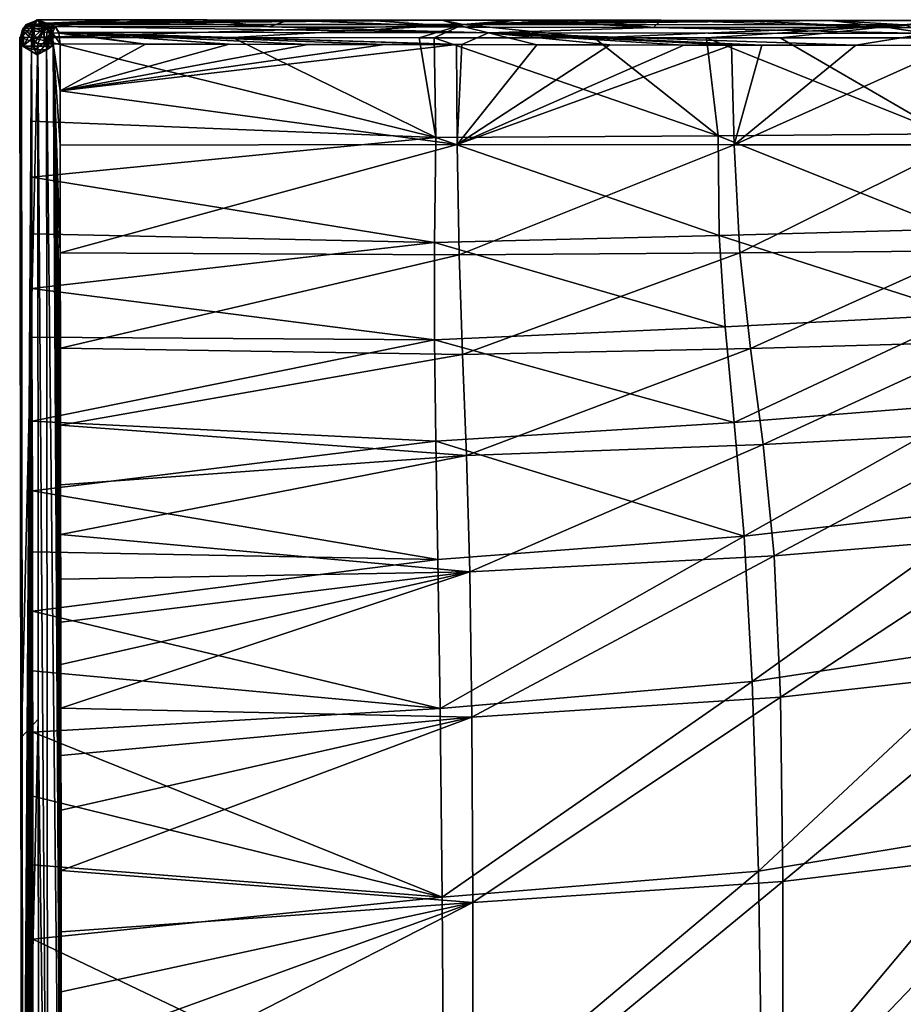
# Model space of a CAD drawing. Units: millimetres. Extents: x -941 to 859, y -365 to 434.
# Drawn here: x -941 to -690, y 155 to 434 of the extents above; entities that cross this region are included whole.
import ezdxf

# ---------------------------------------------------------------- set-up
doc = ezdxf.new("R2010")
doc.units = ezdxf.units.MM
doc.header["$LTSCALE"] = 6.999206
for name, color, linetype in [('1', 7, 'CONTINUOUS'), ('10', 7, 'CONTINUOUS'), ('12', 7, 'CONTINUOUS'), ('2', 7, 'CONTINUOUS'), ('21', 7, 'CONTINUOUS'), ('32', 7, 'CONTINUOUS'), ('37', 7, 'CONTINUOUS'), ('46', 7, 'CONTINUOUS'), ('5', 7, 'CONTINUOUS'), ('54', 7, 'CONTINUOUS'), ('55', 7, 'CONTINUOUS'), ('72', 7, 'CONTINUOUS'), ('74', 7, 'CONTINUOUS')]:
    doc.layers.add(name, color=color, linetype=linetype)

msp = doc.modelspace()

# ---------------------------------------------------------------- linework, layer by layer
at = {"layer": '1', "color": 7, "linetype": 'CONTINUOUS', "true_color": 0xdfdfdb}
for points in [[(-939.66, 431.99, 571.84), (-939.87, 431.99, 575.15), (-935.78, 434.49, 573.74), (-939.66, 431.99, 571.84)], [(-937.18, 431.99, 569.65), (-939.66, 431.99, 571.84), (-935.78, 434.49, 573.74), (-937.18, 431.99, 569.65)], [(-933.87, 431.99, 569.86), (-937.18, 431.99, 569.65), (-935.78, 434.49, 573.74), (-933.87, 431.99, 569.86)], [(-931.68, 431.99, 572.35), (-933.87, 431.99, 569.86), (-935.78, 434.49, 573.74), (-931.68, 431.99, 572.35)], [(-939.66, 426.99, 571.84), (-939.87, 426.99, 575.15), (-939.66, 431.99, 571.84), (-939.66, 426.99, 571.84)], [(-939.66, 431.99, 571.84), (-939.87, 426.99, 575.15), (-939.87, 431.99, 575.15), (-939.66, 431.99, 571.84)], [(-937.17, 426.99, 569.65), (-939.66, 426.99, 571.84), (-937.18, 431.99, 569.65), (-937.17, 426.99, 569.65)], [(-937.18, 431.99, 569.65), (-939.66, 426.99, 571.84), (-939.66, 431.99, 571.84), (-937.18, 431.99, 569.65)], [(-933.87, 431.99, 569.86), (-937.17, 426.99, 569.65), (-937.18, 431.99, 569.65), (-933.87, 431.99, 569.86)], [(-933.87, 426.99, 569.86), (-937.17, 426.99, 569.65), (-933.87, 431.99, 569.86), (-933.87, 426.99, 569.86)], [(-931.68, 426.99, 572.35), (-933.87, 426.99, 569.86), (-931.68, 431.99, 572.35), (-931.68, 426.99, 572.35)], [(-931.68, 431.99, 572.35), (-933.87, 426.99, 569.86), (-933.87, 431.99, 569.86), (-931.68, 431.99, 572.35)], [(-939.66, 426.99, 571.84), (-935.77, 424.49, 573.75), (-939.87, 426.99, 575.15), (-939.66, 426.99, 571.84)], [(-937.17, 426.99, 569.65), (-935.77, 424.49, 573.75), (-939.66, 426.99, 571.84), (-937.17, 426.99, 569.65)], [(-933.87, 426.99, 569.86), (-935.77, 424.49, 573.75), (-937.17, 426.99, 569.65), (-933.87, 426.99, 569.86)], [(-931.68, 426.99, 572.35), (-935.77, 424.49, 573.75), (-933.87, 426.99, 569.86), (-931.68, 426.99, 572.35)]]:
    msp.add_3dface(points, dxfattribs=at)
at = {"layer": '10', "color": 7, "linetype": 'CONTINUOUS', "true_color": 0xdfdfdb}
for points in [[(-940.5, 429.49, 575.37), (-940.29, 231, 575.51), (-935.64, 427.6, 589.55), (-940.5, 429.49, 575.37)], [(-935.64, 427.6, 589.55), (-940.29, 231, 575.51), (-935.49, 236.08, 589.51), (-935.64, 427.6, 589.55)], [(-940.29, 231, 575.51), (-940.13, 34.57, 575.51), (-935.49, 236.08, 589.51), (-940.29, 231, 575.51)], [(-940.13, 34.57, 575.51), (-935.33, 34.57, 589.48), (-935.49, 236.08, 589.51), (-940.13, 34.57, 575.51)]]:
    msp.add_3dface(points, dxfattribs=at)
at = {"layer": '12', "color": 7, "linetype": 'CONTINUOUS', "true_color": 0xdfdfdb}
for points in [[(-937.39, 429.48, 569.02), (-880.45, 429.4, 549.78), (-822.79, 401.04, 530.57), (-937.39, 429.48, 569.02)], [(-937.37, 405.74, 569.02), (-937.39, 429.48, 569.02), (-822.79, 401.04, 530.57), (-937.37, 405.74, 569.02)], [(-880.45, 429.4, 549.78), (-827.48, 429.34, 532.59), (-822.79, 401.04, 530.57), (-880.45, 429.4, 549.78)], [(-827.48, 429.34, 532.59), (-823.27, 429.33, 531.28), (-822.79, 401.04, 530.57), (-827.48, 429.34, 532.59)], [(-823.27, 429.33, 531.28), (-777.9, 429.31, 517.87), (-742.78, 401.56, 506.76), (-823.27, 429.33, 531.28)], [(-823.27, 429.33, 531.28), (-742.78, 401.56, 506.76), (-822.79, 401.04, 530.57), (-823.27, 429.33, 531.28)], [(-777.9, 429.31, 517.87), (-746.04, 429.31, 509.72), (-742.78, 401.56, 506.76), (-777.9, 429.31, 517.87)], [(-746.04, 429.31, 509.72), (-725.19, 429.32, 505.21), (-678.27, 402.14, 493.67), (-746.04, 429.31, 509.72)], [(-746.04, 429.31, 509.72), (-678.27, 402.14, 493.67), (-742.78, 401.56, 506.76), (-746.04, 429.31, 509.72)], [(-725.19, 429.32, 505.21), (-678.37, 429.35, 498.05), (-678.27, 402.14, 493.67), (-725.19, 429.32, 505.21)], [(-937.35, 389.84, 569.02), (-937.37, 405.74, 569.02), (-822.79, 401.04, 530.57), (-937.35, 389.84, 569.02)], [(-678.27, 402.14, 493.67), (-676.71, 375.1, 471.81), (-742.78, 401.56, 506.76), (-678.27, 402.14, 493.67)], [(-937.35, 389.84, 569.02), (-822.79, 401.04, 530.57), (-823.18, 371.29, 527.55), (-937.35, 389.84, 569.02)], [(-822.79, 401.04, 530.57), (-742.44, 373.32, 495.45), (-823.18, 371.29, 527.55), (-822.79, 401.04, 530.57)], [(-742.78, 401.56, 506.76), (-742.44, 373.32, 495.45), (-822.79, 401.04, 530.57), (-742.78, 401.56, 506.76)], [(-742.78, 401.56, 506.76), (-676.71, 375.1, 471.81), (-742.44, 373.32, 495.45), (-742.78, 401.56, 506.76)], [(-937.33, 373.71, 569.03), (-937.35, 389.84, 569.02), (-823.18, 371.29, 527.55), (-937.33, 373.71, 569.03)], [(-676.71, 375.1, 471.81), (-672.8, 350.84, 426.84), (-742.44, 373.32, 495.45), (-676.71, 375.1, 471.81)], [(-937.3, 358.23, 569.03), (-937.33, 373.71, 569.03), (-823.18, 371.29, 527.55), (-937.3, 358.23, 569.03)], [(-742.44, 373.32, 495.45), (-740.72, 347.37, 472.42), (-823.18, 371.29, 527.55), (-742.44, 373.32, 495.45)], [(-742.44, 373.32, 495.45), (-672.8, 350.84, 426.84), (-740.72, 347.37, 472.42), (-742.44, 373.32, 495.45)], [(-937.3, 358.23, 569.03), (-823.18, 371.29, 527.55), (-823.15, 343.71, 521.43), (-937.3, 358.23, 569.03)], [(-823.18, 371.29, 527.55), (-740.72, 347.37, 472.42), (-823.15, 343.71, 521.43), (-823.18, 371.29, 527.55)], [(-937.28, 344.43, 569.05), (-937.3, 358.23, 569.03), (-823.15, 343.71, 521.43), (-937.28, 344.43, 569.05)], [(-740.72, 347.37, 472.42), (-672.8, 350.84, 426.84), (-738.15, 320.26, 441.12), (-740.72, 347.37, 472.42)], [(-672.8, 350.84, 426.84), (-668.01, 325.84, 364.46), (-738.15, 320.26, 441.12), (-672.8, 350.84, 426.84)], [(-740.72, 347.37, 472.42), (-738.15, 320.26, 441.12), (-823.15, 343.71, 521.43), (-740.72, 347.37, 472.42)], [(-937.22, 320.64, 569.07), (-937.28, 344.43, 569.05), (-823.15, 343.71, 521.43), (-937.22, 320.64, 569.07)], [(-937.22, 320.64, 569.07), (-823.15, 343.71, 521.43), (-822.78, 314.99, 513.2), (-937.22, 320.64, 569.07)], [(-823.15, 343.71, 521.43), (-738.15, 320.26, 441.12), (-822.78, 314.99, 513.2), (-823.15, 343.71, 521.43)], [(-738.15, 320.26, 441.12), (-668.01, 325.84, 364.46), (-735.4, 288.04, 405.48), (-738.15, 320.26, 441.12)], [(-668.01, 325.84, 364.46), (-664, 296.15, 291.21), (-735.4, 288.04, 405.48), (-668.01, 325.84, 364.46)], [(-937.18, 300.84, 569.09), (-937.22, 320.64, 569.07), (-822.78, 314.99, 513.2), (-937.18, 300.84, 569.09)], [(-738.15, 320.26, 441.12), (-735.4, 288.04, 405.48), (-822.78, 314.99, 513.2), (-738.15, 320.26, 441.12)], [(-937.18, 300.84, 569.09), (-822.78, 314.99, 513.2), (-822.21, 281.36, 503.95), (-937.18, 300.84, 569.09)], [(-822.78, 314.99, 513.2), (-735.4, 288.04, 405.48), (-822.21, 281.36, 503.95), (-822.78, 314.99, 513.2)], [(-937.15, 283.53, 569.11), (-937.18, 300.84, 569.09), (-822.21, 281.36, 503.95), (-937.15, 283.53, 569.11)], [(-735.4, 288.04, 405.48), (-664, 296.15, 291.21), (-733.07, 246.84, 369.51), (-735.4, 288.04, 405.48)], [(-664, 296.15, 291.21), (-662.08, 257.56, 214.38), (-733.07, 246.84, 369.51), (-664, 296.15, 291.21)], [(-822.21, 281.36, 503.95), (-735.4, 288.04, 405.48), (-821.59, 239.18, 494.76), (-822.21, 281.36, 503.95)], [(-735.4, 288.04, 405.48), (-733.07, 246.84, 369.51), (-821.59, 239.18, 494.76), (-735.4, 288.04, 405.48)], [(-937.12, 266.75, 569.12), (-937.15, 283.53, 569.11), (-822.21, 281.36, 503.95), (-937.12, 266.75, 569.12)], [(-937.12, 266.75, 569.12), (-822.21, 281.36, 503.95), (-821.59, 239.18, 494.76), (-937.12, 266.75, 569.12)], [(-937.1, 249.81, 569.12), (-937.12, 266.75, 569.12), (-821.59, 239.18, 494.76), (-937.1, 249.81, 569.12)], [(-733.07, 246.84, 369.51), (-662.08, 257.56, 214.38), (-731.33, 193, 337.89), (-733.07, 246.84, 369.51)], [(-662.08, 257.56, 214.38), (-661.85, 204.58, 144.87), (-731.33, 193, 337.89), (-662.08, 257.56, 214.38)], [(-937.08, 232.43, 569.13), (-937.1, 249.81, 569.12), (-821.59, 239.18, 494.76), (-937.08, 232.43, 569.13)], [(-821.59, 239.18, 494.76), (-733.07, 246.84, 369.51), (-821, 185.62, 486.78), (-821.59, 239.18, 494.76)], [(-733.07, 246.84, 369.51), (-731.33, 193, 337.89), (-821, 185.62, 486.78), (-733.07, 246.84, 369.51)], [(-937.08, 232.43, 569.13), (-821.59, 239.18, 494.76), (-821, 185.62, 486.78), (-937.08, 232.43, 569.13)], [(-937.07, 214.24, 569.13), (-937.08, 232.43, 569.13), (-821, 185.62, 486.78), (-937.07, 214.24, 569.13)], [(-937.05, 194.79, 569.13), (-937.07, 214.24, 569.13), (-821, 185.62, 486.78), (-937.05, 194.79, 569.13)], [(-731.33, 193, 337.89), (-661.85, 204.58, 144.87), (-730.22, 122.93, 315.46), (-731.33, 193, 337.89)], [(-661.85, 204.58, 144.87), (-662.36, 131.35, 94.71), (-730.22, 122.93, 315.46), (-661.85, 204.58, 144.87)], [(-937.04, 173.76, 569.13), (-937.05, 194.79, 569.13), (-821, 185.62, 486.78), (-937.04, 173.76, 569.13)], [(-821, 185.62, 486.78), (-731.33, 193, 337.89), (-820.56, 118.07, 481.15), (-821, 185.62, 486.78)], [(-731.33, 193, 337.89), (-730.22, 122.93, 315.46), (-820.56, 118.07, 481.15), (-731.33, 193, 337.89)], [(-937.04, 173.76, 569.13), (-821, 185.62, 486.78), (-820.56, 118.07, 481.15), (-937.04, 173.76, 569.13)], [(-937.02, 151.67, 569.13), (-937.04, 173.76, 569.13), (-820.56, 118.07, 481.15), (-937.02, 151.67, 569.13)]]:
    msp.add_3dface(points, dxfattribs=at)
at = {"layer": '2', "color": 7, "linetype": 'CONTINUOUS', "true_color": 0xdfdfdb}
for points in [[(-935.78, 434.49, 573.74), (-939.87, 431.99, 575.15), (-936.46, 433.03, 577.21), (-935.78, 434.49, 573.74)], [(-939.87, 431.99, 575.15), (-936.74, 429.49, 578.65), (-936.46, 433.03, 577.21), (-939.87, 431.99, 575.15)], [(-932.01, 429.49, 577.03), (-933.11, 433.03, 576.07), (-936.74, 429.49, 578.65), (-932.01, 429.49, 577.03)], [(-936.74, 429.49, 578.65), (-933.11, 433.03, 576.07), (-936.46, 433.03, 577.21), (-936.74, 429.49, 578.65)], [(-933.11, 433.03, 576.07), (-935.78, 434.49, 573.74), (-936.46, 433.03, 577.21), (-933.11, 433.03, 576.07)], [(-931.68, 431.99, 572.35), (-935.78, 434.49, 573.74), (-933.11, 433.03, 576.07), (-931.68, 431.99, 572.35)], [(-932.01, 429.49, 577.03), (-931.68, 431.99, 572.35), (-933.11, 433.03, 576.07), (-932.01, 429.49, 577.03)], [(-939.87, 431.99, 575.15), (-939.87, 426.99, 575.15), (-936.74, 429.49, 578.65), (-939.87, 431.99, 575.15)], [(-931.68, 426.99, 572.35), (-931.68, 431.99, 572.35), (-932.01, 429.49, 577.03), (-931.68, 426.99, 572.35)], [(-939.87, 426.99, 575.15), (-936.46, 425.96, 577.22), (-936.74, 429.49, 578.65), (-939.87, 426.99, 575.15)], [(-936.46, 425.96, 577.22), (-932.01, 429.49, 577.03), (-936.74, 429.49, 578.65), (-936.46, 425.96, 577.22)], [(-933.11, 425.96, 576.07), (-932.01, 429.49, 577.03), (-936.46, 425.96, 577.22), (-933.11, 425.96, 576.07)], [(-933.11, 425.96, 576.07), (-931.68, 426.99, 572.35), (-932.01, 429.49, 577.03), (-933.11, 425.96, 576.07)], [(-939.87, 426.99, 575.15), (-935.77, 424.49, 573.75), (-936.46, 425.96, 577.22), (-939.87, 426.99, 575.15)], [(-935.77, 424.49, 573.75), (-933.11, 425.96, 576.07), (-936.46, 425.96, 577.22), (-935.77, 424.49, 573.75)], [(-935.77, 424.49, 573.75), (-931.68, 426.99, 572.35), (-933.11, 425.96, 576.07), (-935.77, 424.49, 573.75)]]:
    msp.add_3dface(points, dxfattribs=at)
at = {"layer": '21', "color": 7, "linetype": 'CONTINUOUS', "true_color": 0xdfdfdb}
for points in [[(-935.64, 427.6, 589.55), (-935.49, 236.08, 589.51), (-932.76, 34.57, 592.37), (-935.64, 427.6, 589.55)], [(-933.12, 427.6, 592.42), (-935.64, 427.6, 589.55), (-932.76, 34.57, 592.37), (-933.12, 427.6, 592.42)], [(-931.24, 427.6, 592.92), (-933.12, 427.6, 592.42), (-928.89, 34.56, 592.55), (-931.24, 427.6, 592.92)], [(-928.89, 34.56, 592.55), (-933.12, 427.6, 592.42), (-932.76, 34.57, 592.37), (-928.89, 34.56, 592.55)], [(-929.31, 427.6, 592.67), (-931.24, 427.6, 592.92), (-929.3, 414.32, 592.67), (-929.31, 427.6, 592.67)], [(-931.24, 427.6, 592.92), (-928.89, 34.56, 592.55), (-928.9, 52.56, 592.55), (-931.24, 427.6, 592.92)], [(-931.24, 427.6, 592.92), (-928.9, 52.56, 592.55), (-928.92, 70.83, 592.55), (-931.24, 427.6, 592.92)], [(-931.24, 427.6, 592.92), (-928.92, 70.83, 592.55), (-928.93, 88.98, 592.56), (-931.24, 427.6, 592.92)], [(-931.24, 427.6, 592.92), (-928.93, 88.98, 592.56), (-928.95, 106.84, 592.56), (-931.24, 427.6, 592.92)], [(-931.24, 427.6, 592.92), (-928.95, 106.84, 592.56), (-928.96, 124.41, 592.56), (-931.24, 427.6, 592.92)], [(-931.24, 427.6, 592.92), (-928.96, 124.41, 592.56), (-928.98, 141.76, 592.56), (-931.24, 427.6, 592.92)], [(-931.24, 427.6, 592.92), (-928.98, 141.76, 592.56), (-929, 158.82, 592.57), (-931.24, 427.6, 592.92)], [(-931.24, 427.6, 592.92), (-929, 158.82, 592.57), (-929.01, 175.81, 592.57), (-931.24, 427.6, 592.92)], [(-931.24, 427.6, 592.92), (-929.01, 175.81, 592.57), (-929.03, 193.21, 592.57), (-931.24, 427.6, 592.92)], [(-931.24, 427.6, 592.92), (-929.03, 193.21, 592.57), (-929.05, 210.32, 592.58), (-931.24, 427.6, 592.92)], [(-931.24, 427.6, 592.92), (-929.05, 210.32, 592.58), (-929.07, 225.8, 592.58), (-931.24, 427.6, 592.92)], [(-931.24, 427.6, 592.92), (-929.07, 225.8, 592.58), (-929.08, 239.2, 592.59), (-931.24, 427.6, 592.92)], [(-931.24, 427.6, 592.92), (-929.08, 239.2, 592.59), (-929.1, 251.63, 592.59), (-931.24, 427.6, 592.92)], [(-931.24, 427.6, 592.92), (-929.1, 251.63, 592.59), (-929.11, 263.63, 592.6), (-931.24, 427.6, 592.92)], [(-931.24, 427.6, 592.92), (-929.11, 263.63, 592.6), (-929.13, 275.81, 592.61), (-931.24, 427.6, 592.92)], [(-931.24, 427.6, 592.92), (-929.13, 275.81, 592.61), (-929.15, 288.44, 592.61), (-931.24, 427.6, 592.92)], [(-931.24, 427.6, 592.92), (-929.15, 288.44, 592.61), (-929.17, 302.61, 592.62), (-931.24, 427.6, 592.92)], [(-931.24, 427.6, 592.92), (-929.17, 302.61, 592.62), (-929.19, 319.52, 592.63), (-931.24, 427.6, 592.92)], [(-931.24, 427.6, 592.92), (-929.19, 319.52, 592.63), (-929.22, 341.31, 592.65), (-931.24, 427.6, 592.92)], [(-931.24, 427.6, 592.92), (-929.22, 341.31, 592.65), (-929.26, 368.36, 592.66), (-931.24, 427.6, 592.92)], [(-931.24, 427.6, 592.92), (-929.26, 368.36, 592.66), (-929.29, 398.88, 592.67), (-931.24, 427.6, 592.92)], [(-931.24, 427.6, 592.92), (-929.29, 398.88, 592.67), (-929.3, 414.32, 592.67), (-931.24, 427.6, 592.92)], [(-935.49, 236.08, 589.51), (-935.33, 34.57, 589.48), (-932.76, 34.57, 592.37), (-935.49, 236.08, 589.51)]]:
    msp.add_3dface(points, dxfattribs=at)
at = {"layer": '32', "color": 7, "linetype": 'CONTINUOUS', "true_color": 0xdfdfdb}
for points in [[(-934.16, 431.06, 589.51), (-935.64, 427.6, 589.55), (-933.12, 427.6, 592.42), (-934.16, 431.06, 589.51)], [(-934.11, 431.11, 589.5), (-934.16, 431.06, 589.51), (-933.12, 427.6, 592.42), (-934.11, 431.11, 589.5)], [(-932.58, 432.16, 589.11), (-934.11, 431.11, 589.5), (-933.09, 430.89, 591), (-932.58, 432.16, 589.11)], [(-933.09, 430.89, 591), (-934.11, 431.11, 589.5), (-933.12, 427.6, 592.42), (-933.09, 430.89, 591)], [(-931.46, 430.73, 591.79), (-933.09, 430.89, 591), (-933.12, 427.6, 592.42), (-931.46, 430.73, 591.79)], [(-931.24, 427.6, 592.92), (-931.46, 430.73, 591.79), (-933.12, 427.6, 592.42), (-931.24, 427.6, 592.92)], [(-930.7, 432.56, 588.52), (-932.58, 432.16, 589.11), (-933.09, 430.89, 591), (-930.7, 432.56, 588.52)], [(-930.7, 432.56, 588.52), (-933.09, 430.89, 591), (-931.46, 430.73, 591.79), (-930.7, 432.56, 588.52)], [(-930.7, 432.56, 588.52), (-931.46, 430.73, 591.79), (-929.64, 430.67, 591.67), (-930.7, 432.56, 588.52)], [(-929.64, 430.67, 591.67), (-931.46, 430.73, 591.79), (-929.31, 427.6, 592.67), (-929.64, 430.67, 591.67)], [(-929.31, 427.6, 592.67), (-931.46, 430.73, 591.79), (-931.24, 427.6, 592.92), (-929.31, 427.6, 592.67)], [(-930.7, 432.56, 588.52), (-929.64, 430.67, 591.67), (-929.71, 430.91, 591.48), (-930.7, 432.56, 588.52)], [(-929.72, 430.95, 591.45), (-930.7, 432.56, 588.52), (-929.71, 430.91, 591.48), (-929.72, 430.95, 591.45)]]:
    msp.add_3dface(points, dxfattribs=at)
at = {"layer": '37', "color": 7, "linetype": 'CONTINUOUS', "true_color": 0xdfdfdb}
for points in [[(-815.06, 433.12, 530.48), (-937.39, 429.48, 569.02), (-936.87, 433.17, 570.55), (-815.06, 433.12, 530.48)], [(-880.45, 429.4, 549.78), (-937.39, 429.48, 569.02), (-815.06, 433.12, 530.48), (-880.45, 429.4, 549.78)], [(-936.84, 433.23, 570.61), (-815.06, 433.12, 530.48), (-936.87, 433.17, 570.55), (-936.84, 433.23, 570.61)], [(-935.57, 434.45, 574.34), (-911.5, 434.43, 566.14), (-936.84, 433.23, 570.61), (-935.57, 434.45, 574.34)], [(-911.5, 434.43, 566.14), (-887.63, 434.41, 558.1), (-936.84, 433.23, 570.61), (-911.5, 434.43, 566.14)], [(-887.63, 434.41, 558.1), (-864.68, 434.39, 550.48), (-936.84, 433.23, 570.61), (-887.63, 434.41, 558.1)], [(-864.68, 434.39, 550.48), (-842.57, 434.37, 543.28), (-936.84, 433.23, 570.61), (-864.68, 434.39, 550.48)], [(-842.57, 434.37, 543.28), (-820.97, 434.35, 536.45), (-936.84, 433.23, 570.61), (-842.57, 434.37, 543.28)], [(-820.97, 434.35, 536.45), (-815.06, 433.12, 530.48), (-936.84, 433.23, 570.61), (-820.97, 434.35, 536.45)], [(-827.48, 429.34, 532.59), (-880.45, 429.4, 549.78), (-815.06, 433.12, 530.48), (-827.48, 429.34, 532.59)], [(-823.27, 429.33, 531.28), (-827.48, 429.34, 532.59), (-815.06, 433.12, 530.48), (-823.27, 429.33, 531.28)], [(-777.9, 429.31, 517.87), (-823.27, 429.33, 531.28), (-815.06, 433.12, 530.48), (-777.9, 429.31, 517.87)], [(-820.97, 434.35, 536.45), (-800.07, 434.34, 530.09), (-815.06, 433.12, 530.48), (-820.97, 434.35, 536.45)], [(-800.07, 434.34, 530.09), (-779.65, 434.32, 524.19), (-815.06, 433.12, 530.48), (-800.07, 434.34, 530.09)], [(-779.65, 434.32, 524.19), (-758.85, 434.31, 518.64), (-815.06, 433.12, 530.48), (-779.65, 434.32, 524.19)], [(-758.85, 434.31, 518.64), (-736.89, 434.29, 513.41), (-815.06, 433.12, 530.48), (-758.85, 434.31, 518.64)], [(-736.89, 434.29, 513.41), (-710.94, 434.28, 508.29), (-815.06, 433.12, 530.48), (-736.89, 434.29, 513.41)], [(-710.94, 434.28, 508.29), (-690.11, 433.07, 501.17), (-815.06, 433.12, 530.48), (-710.94, 434.28, 508.29)], [(-690.11, 433.07, 501.17), (-777.9, 429.31, 517.87), (-815.06, 433.12, 530.48), (-690.11, 433.07, 501.17)], [(-746.04, 429.31, 509.72), (-777.9, 429.31, 517.87), (-690.11, 433.07, 501.17), (-746.04, 429.31, 509.72)], [(-725.19, 429.32, 505.21), (-746.04, 429.31, 509.72), (-690.11, 433.07, 501.17), (-725.19, 429.32, 505.21)], [(-678.37, 429.35, 498.05), (-725.19, 429.32, 505.21), (-690.11, 433.07, 501.17), (-678.37, 429.35, 498.05)], [(-710.94, 434.28, 508.29), (-677.83, 434.26, 503.65), (-690.11, 433.07, 501.17), (-710.94, 434.28, 508.29)]]:
    msp.add_3dface(points, dxfattribs=at)
at = {"layer": '46', "color": 7, "linetype": 'CONTINUOUS', "true_color": 0xdfdfdb}
for points in [[(-936.87, 433.17, 570.55), (-937.39, 429.48, 569.02), (-940.26, 429.49, 571.53), (-936.87, 433.17, 570.55)], [(-938.94, 433.16, 572.54), (-936.87, 433.17, 570.55), (-940.26, 429.49, 571.53), (-938.94, 433.16, 572.54)], [(-938.94, 433.16, 572.54), (-940.26, 429.49, 571.53), (-940.04, 431.44, 575.47), (-938.94, 433.16, 572.54)], [(-938.92, 433.05, 575.3), (-938.94, 433.16, 572.54), (-940.04, 431.44, 575.47), (-938.92, 433.05, 575.3)], [(-935.57, 434.45, 574.34), (-936.84, 433.23, 570.61), (-938.94, 433.16, 572.54), (-935.57, 434.45, 574.34)], [(-935.57, 434.45, 574.34), (-938.94, 433.16, 572.54), (-938.92, 433.05, 575.3), (-935.57, 434.45, 574.34)], [(-936.84, 433.23, 570.61), (-936.87, 433.17, 570.55), (-938.94, 433.16, 572.54), (-936.84, 433.23, 570.61)], [(-940.04, 431.44, 575.47), (-940.26, 429.49, 571.53), (-940.5, 429.49, 575.37), (-940.04, 431.44, 575.47)], [(-940.26, 429.49, 571.53), (-940.76, 429.49, 573.42), (-940.5, 429.49, 575.37), (-940.26, 429.49, 571.53)]]:
    msp.add_3dface(points, dxfattribs=at)
at = {"layer": '5', "color": 7, "linetype": 'CONTINUOUS', "true_color": 0xdfdfdb}
for points in [[(-935.57, 434.45, 574.34), (-933.13, 433.51, 581.43), (-911.5, 434.43, 566.14), (-935.57, 434.45, 574.34)], [(-930.7, 432.56, 588.52), (-911.5, 434.43, 566.14), (-933.13, 433.51, 581.43), (-930.7, 432.56, 588.52)], [(-930.7, 432.56, 588.52), (-869.98, 432.47, 568.35), (-911.5, 434.43, 566.14), (-930.7, 432.56, 588.52)], [(-911.5, 434.43, 566.14), (-869.98, 432.47, 568.35), (-887.63, 434.41, 558.1), (-911.5, 434.43, 566.14)], [(-887.63, 434.41, 558.1), (-869.98, 432.47, 568.35), (-864.68, 434.39, 550.48), (-887.63, 434.41, 558.1)], [(-869.98, 432.47, 568.35), (-814.37, 432.39, 550.73), (-864.68, 434.39, 550.48), (-869.98, 432.47, 568.35)], [(-864.68, 434.39, 550.48), (-814.37, 432.39, 550.73), (-842.57, 434.37, 543.28), (-864.68, 434.39, 550.48)], [(-842.57, 434.37, 543.28), (-814.37, 432.39, 550.73), (-820.97, 434.35, 536.45), (-842.57, 434.37, 543.28)], [(-820.97, 434.35, 536.45), (-814.37, 432.39, 550.73), (-800.07, 434.34, 530.09), (-820.97, 434.35, 536.45)], [(-814.37, 432.39, 550.73), (-761.07, 432.31, 535.64), (-800.07, 434.34, 530.09), (-814.37, 432.39, 550.73)], [(-800.07, 434.34, 530.09), (-761.07, 432.31, 535.64), (-779.65, 434.32, 524.19), (-800.07, 434.34, 530.09)], [(-779.65, 434.32, 524.19), (-761.07, 432.31, 535.64), (-758.85, 434.31, 518.64), (-779.65, 434.32, 524.19)], [(-761.07, 432.31, 535.64), (-694.55, 432.23, 522.14), (-758.85, 434.31, 518.64), (-761.07, 432.31, 535.64)], [(-758.85, 434.31, 518.64), (-694.55, 432.23, 522.14), (-736.89, 434.29, 513.41), (-758.85, 434.31, 518.64)], [(-736.89, 434.29, 513.41), (-694.55, 432.23, 522.14), (-710.94, 434.28, 508.29), (-736.89, 434.29, 513.41)], [(-710.94, 434.28, 508.29), (-694.55, 432.23, 522.14), (-677.83, 434.26, 503.65), (-710.94, 434.28, 508.29)], [(-694.55, 432.23, 522.14), (-621.26, 432.16, 516.14), (-677.83, 434.26, 503.65), (-694.55, 432.23, 522.14)]]:
    msp.add_3dface(points, dxfattribs=at)
at = {"layer": '54', "color": 7, "linetype": 'CONTINUOUS', "true_color": 0xdfdfdb}
for points in [[(-869.98, 432.47, 568.35), (-930.7, 432.56, 588.52), (-807.85, 430.72, 552.03), (-869.98, 432.47, 568.35)], [(-930.7, 432.56, 588.52), (-929.72, 430.95, 591.45), (-807.85, 430.72, 552.03), (-930.7, 432.56, 588.52)], [(-929.72, 430.95, 591.45), (-929.71, 430.91, 591.48), (-807.85, 430.72, 552.03), (-929.72, 430.95, 591.45)], [(-929.71, 430.91, 591.48), (-929.64, 430.67, 591.67), (-905.06, 427.56, 584.54), (-929.71, 430.91, 591.48)], [(-807.85, 430.72, 552.03), (-929.71, 430.91, 591.48), (-815.45, 427.42, 555.64), (-807.85, 430.72, 552.03)], [(-815.45, 427.42, 555.64), (-929.71, 430.91, 591.48), (-816.88, 427.42, 556.08), (-815.45, 427.42, 555.64)], [(-816.88, 427.42, 556.08), (-929.71, 430.91, 591.48), (-837.24, 427.46, 562.42), (-816.88, 427.42, 556.08)], [(-837.24, 427.46, 562.42), (-929.71, 430.91, 591.48), (-859.08, 427.49, 569.41), (-837.24, 427.46, 562.42)], [(-859.08, 427.49, 569.41), (-929.71, 430.91, 591.48), (-881.41, 427.53, 576.7), (-859.08, 427.49, 569.41)], [(-881.41, 427.53, 576.7), (-929.71, 430.91, 591.48), (-905.06, 427.56, 584.54), (-881.41, 427.53, 576.7)], [(-929.64, 430.67, 591.67), (-929.31, 427.6, 592.67), (-905.06, 427.56, 584.54), (-929.64, 430.67, 591.67)], [(-814.37, 432.39, 550.73), (-869.98, 432.47, 568.35), (-807.85, 430.72, 552.03), (-814.37, 432.39, 550.73)], [(-794.17, 427.38, 549.28), (-807.85, 430.72, 552.03), (-815.45, 427.42, 555.64), (-794.17, 427.38, 549.28)], [(-761.07, 432.31, 535.64), (-814.37, 432.39, 550.73), (-807.85, 430.72, 552.03), (-761.07, 432.31, 535.64)], [(-683.32, 430.54, 523.85), (-761.07, 432.31, 535.64), (-807.85, 430.72, 552.03), (-683.32, 430.54, 523.85)], [(-683.32, 430.54, 523.85), (-807.85, 430.72, 552.03), (-703.71, 427.22, 527.95), (-683.32, 430.54, 523.85)], [(-703.71, 427.22, 527.95), (-807.85, 430.72, 552.03), (-730.39, 427.27, 532.93), (-703.71, 427.22, 527.95)], [(-730.39, 427.27, 532.93), (-807.85, 430.72, 552.03), (-738.94, 427.28, 534.79), (-730.39, 427.27, 532.93)], [(-738.94, 427.28, 534.79), (-807.85, 430.72, 552.03), (-752.45, 427.31, 537.98), (-738.94, 427.28, 534.79)], [(-752.45, 427.31, 537.98), (-807.85, 430.72, 552.03), (-773.42, 427.35, 543.43), (-752.45, 427.31, 537.98)], [(-773.42, 427.35, 543.43), (-807.85, 430.72, 552.03), (-794.17, 427.38, 549.28), (-773.42, 427.35, 543.43)], [(-694.55, 432.23, 522.14), (-761.07, 432.31, 535.64), (-683.32, 430.54, 523.85), (-694.55, 432.23, 522.14)], [(-675.41, 427.17, 524.19), (-683.32, 430.54, 523.85), (-703.71, 427.22, 527.95), (-675.41, 427.17, 524.19)], [(-621.26, 432.16, 516.14), (-694.55, 432.23, 522.14), (-683.32, 430.54, 523.85), (-621.26, 432.16, 516.14)]]:
    msp.add_3dface(points, dxfattribs=at)
at = {"layer": '55', "color": 7, "linetype": 'CONTINUOUS', "true_color": 0xdfdfdb}
for points in [[(-940.76, 429.49, 573.42), (-940.26, 429.49, 571.53), (-939.87, 34.57, 571.65), (-940.76, 429.49, 573.42)], [(-940.5, 429.49, 575.37), (-940.76, 429.49, 573.42), (-940.29, 231, 575.51), (-940.5, 429.49, 575.37)], [(-940.13, 34.57, 575.51), (-940.76, 429.49, 573.42), (-939.87, 34.57, 571.65), (-940.13, 34.57, 575.51)], [(-940.76, 429.49, 573.42), (-940.13, 34.57, 575.51), (-940.29, 231, 575.51), (-940.76, 429.49, 573.42)], [(-940.26, 429.49, 571.53), (-937.39, 429.48, 569.02), (-939.87, 34.57, 571.65), (-940.26, 429.49, 571.53)], [(-939.87, 34.57, 571.65), (-937.39, 429.48, 569.02), (-937.37, 405.74, 569.02), (-939.87, 34.57, 571.65)], [(-937.35, 389.84, 569.02), (-939.87, 34.57, 571.65), (-937.37, 405.74, 569.02), (-937.35, 389.84, 569.02)], [(-937.33, 373.71, 569.03), (-939.87, 34.57, 571.65), (-937.35, 389.84, 569.02), (-937.33, 373.71, 569.03)], [(-937.3, 358.23, 569.03), (-939.87, 34.57, 571.65), (-937.33, 373.71, 569.03), (-937.3, 358.23, 569.03)], [(-937.28, 344.43, 569.05), (-939.87, 34.57, 571.65), (-937.3, 358.23, 569.03), (-937.28, 344.43, 569.05)], [(-937.22, 320.64, 569.07), (-939.87, 34.57, 571.65), (-937.28, 344.43, 569.05), (-937.22, 320.64, 569.07)], [(-937.18, 300.84, 569.09), (-939.87, 34.57, 571.65), (-937.22, 320.64, 569.07), (-937.18, 300.84, 569.09)], [(-937.15, 283.53, 569.11), (-939.87, 34.57, 571.65), (-937.18, 300.84, 569.09), (-937.15, 283.53, 569.11)], [(-937.12, 266.75, 569.12), (-939.87, 34.57, 571.65), (-937.15, 283.53, 569.11), (-937.12, 266.75, 569.12)], [(-937.1, 249.81, 569.12), (-939.87, 34.57, 571.65), (-937.12, 266.75, 569.12), (-937.1, 249.81, 569.12)], [(-937.08, 232.43, 569.13), (-939.87, 34.57, 571.65), (-937.1, 249.81, 569.12), (-937.08, 232.43, 569.13)], [(-937.07, 214.24, 569.13), (-939.87, 34.57, 571.65), (-937.08, 232.43, 569.13), (-937.07, 214.24, 569.13)], [(-937.05, 194.79, 569.13), (-939.87, 34.57, 571.65), (-937.07, 214.24, 569.13), (-937.05, 194.79, 569.13)], [(-937.04, 173.76, 569.13), (-939.87, 34.57, 571.65), (-937.05, 194.79, 569.13), (-937.04, 173.76, 569.13)], [(-937.02, 151.67, 569.13), (-939.87, 34.57, 571.65), (-937.04, 173.76, 569.13), (-937.02, 151.67, 569.13)]]:
    msp.add_3dface(points, dxfattribs=at)
at = {"layer": '72', "color": 7, "linetype": 'CONTINUOUS', "true_color": 0xdfdfdb}
for points in [[(-905.06, 427.56, 584.54), (-929.31, 427.6, 592.67), (-929.3, 414.32, 592.67), (-905.06, 427.56, 584.54)], [(-881.41, 427.53, 576.7), (-905.06, 427.56, 584.54), (-929.3, 414.32, 592.67), (-881.41, 427.53, 576.7)], [(-859.08, 427.49, 569.41), (-881.41, 427.53, 576.7), (-929.3, 414.32, 592.67), (-859.08, 427.49, 569.41)], [(-837.24, 427.46, 562.42), (-859.08, 427.49, 569.41), (-929.3, 414.32, 592.67), (-837.24, 427.46, 562.42)], [(-816.88, 427.42, 556.08), (-837.24, 427.46, 562.42), (-929.3, 414.32, 592.67), (-816.88, 427.42, 556.08)], [(-816.88, 427.42, 556.08), (-929.3, 414.32, 592.67), (-816.71, 399.07, 555.34), (-816.88, 427.42, 556.08)], [(-815.45, 427.42, 555.64), (-816.88, 427.42, 556.08), (-816.71, 399.07, 555.34), (-815.45, 427.42, 555.64)], [(-794.17, 427.38, 549.28), (-815.45, 427.42, 555.64), (-816.71, 399.07, 555.34), (-794.17, 427.38, 549.28)], [(-773.42, 427.35, 543.43), (-794.17, 427.38, 549.28), (-816.71, 399.07, 555.34), (-773.42, 427.35, 543.43)], [(-752.45, 427.31, 537.98), (-773.42, 427.35, 543.43), (-816.71, 399.07, 555.34), (-752.45, 427.31, 537.98)], [(-738.94, 427.28, 534.79), (-752.45, 427.31, 537.98), (-816.71, 399.07, 555.34), (-738.94, 427.28, 534.79)], [(-738.94, 427.28, 534.79), (-816.71, 399.07, 555.34), (-738.22, 399.02, 532.31), (-738.94, 427.28, 534.79)], [(-730.39, 427.27, 532.93), (-738.94, 427.28, 534.79), (-738.22, 399.02, 532.31), (-730.39, 427.27, 532.93)], [(-703.71, 427.22, 527.95), (-730.39, 427.27, 532.93), (-738.22, 399.02, 532.31), (-703.71, 427.22, 527.95)], [(-675.41, 427.17, 524.19), (-703.71, 427.22, 527.95), (-738.22, 399.02, 532.31), (-675.41, 427.17, 524.19)], [(-675.41, 427.17, 524.19), (-738.22, 399.02, 532.31), (-674.94, 399.01, 519.72), (-675.41, 427.17, 524.19)], [(-929.3, 414.32, 592.67), (-929.29, 398.88, 592.67), (-816.71, 399.07, 555.34), (-929.3, 414.32, 592.67)], [(-929.29, 398.88, 592.67), (-929.26, 368.36, 592.66), (-816.71, 399.07, 555.34), (-929.29, 398.88, 592.67)], [(-816.71, 399.07, 555.34), (-929.26, 368.36, 592.66), (-816.2, 367.84, 551.72), (-816.71, 399.07, 555.34)], [(-816.71, 399.07, 555.34), (-816.2, 367.84, 551.72), (-738.22, 399.02, 532.31), (-816.71, 399.07, 555.34)], [(-738.22, 399.02, 532.31), (-816.2, 367.84, 551.72), (-736.62, 368.35, 520.25), (-738.22, 399.02, 532.31)], [(-738.22, 399.02, 532.31), (-736.62, 368.35, 520.25), (-674.94, 399.01, 519.72), (-738.22, 399.02, 532.31)], [(-674.94, 399.01, 519.72), (-736.62, 368.35, 520.25), (-672.14, 368.97, 497.25), (-674.94, 399.01, 519.72)], [(-736.62, 368.35, 520.25), (-733.56, 341.19, 495.96), (-672.14, 368.97, 497.25), (-736.62, 368.35, 520.25)], [(-672.14, 368.97, 497.25), (-733.56, 341.19, 495.96), (-666.74, 343.1, 452.29), (-672.14, 368.97, 497.25)], [(-929.26, 368.36, 592.66), (-929.22, 341.31, 592.65), (-816.2, 367.84, 551.72), (-929.26, 368.36, 592.66)], [(-816.2, 367.84, 551.72), (-929.22, 341.31, 592.65), (-815.23, 339.56, 544.4), (-816.2, 367.84, 551.72)], [(-816.2, 367.84, 551.72), (-815.23, 339.56, 544.4), (-736.62, 368.35, 520.25), (-816.2, 367.84, 551.72)], [(-736.62, 368.35, 520.25), (-815.23, 339.56, 544.4), (-733.56, 341.19, 495.96), (-736.62, 368.35, 520.25)], [(-929.22, 341.31, 592.65), (-929.19, 319.52, 592.63), (-815.23, 339.56, 544.4), (-929.22, 341.31, 592.65)], [(-815.23, 339.56, 544.4), (-814.09, 310.92, 534.86), (-733.56, 341.19, 495.96), (-815.23, 339.56, 544.4)], [(-733.56, 341.19, 495.96), (-814.09, 310.92, 534.86), (-729.96, 313.98, 464.61), (-733.56, 341.19, 495.96)], [(-733.56, 341.19, 495.96), (-729.96, 313.98, 464.61), (-666.74, 343.1, 452.29), (-733.56, 341.19, 495.96)], [(-666.74, 343.1, 452.29), (-729.96, 313.98, 464.61), (-660.37, 317.71, 394.92), (-666.74, 343.1, 452.29)], [(-815.23, 339.56, 544.4), (-929.19, 319.52, 592.63), (-814.09, 310.92, 534.86), (-815.23, 339.56, 544.4)], [(-929.19, 319.52, 592.63), (-929.17, 302.61, 592.62), (-814.09, 310.92, 534.86), (-929.19, 319.52, 592.63)], [(-729.96, 313.98, 464.61), (-726.85, 282.44, 431.95), (-660.37, 317.71, 394.92), (-729.96, 313.98, 464.61)], [(-660.37, 317.71, 394.92), (-726.85, 282.44, 431.95), (-654.85, 288.37, 336.35), (-660.37, 317.71, 394.92)], [(-814.09, 310.92, 534.86), (-813.11, 277.91, 524.79), (-729.96, 313.98, 464.61), (-814.09, 310.92, 534.86)], [(-729.96, 313.98, 464.61), (-813.11, 277.91, 524.79), (-726.85, 282.44, 431.95), (-729.96, 313.98, 464.61)], [(-929.17, 302.61, 592.62), (-929.15, 288.44, 592.61), (-814.09, 310.92, 534.86), (-929.17, 302.61, 592.62)], [(-814.09, 310.92, 534.86), (-929.15, 288.44, 592.61), (-813.11, 277.91, 524.79), (-814.09, 310.92, 534.86)], [(-929.15, 288.44, 592.61), (-929.13, 275.81, 592.61), (-813.11, 277.91, 524.79), (-929.15, 288.44, 592.61)], [(-726.85, 282.44, 431.95), (-725.07, 242.38, 403.2), (-654.85, 288.37, 336.35), (-726.85, 282.44, 431.95)], [(-654.85, 288.37, 336.35), (-725.07, 242.38, 403.2), (-651.63, 250.54, 286.52), (-654.85, 288.37, 336.35)], [(-813.11, 277.91, 524.79), (-812.55, 236.66, 515.72), (-726.85, 282.44, 431.95), (-813.11, 277.91, 524.79)], [(-726.85, 282.44, 431.95), (-812.55, 236.66, 515.72), (-725.07, 242.38, 403.2), (-726.85, 282.44, 431.95)], [(-929.13, 275.81, 592.61), (-929.11, 263.63, 592.6), (-813.11, 277.91, 524.79), (-929.13, 275.81, 592.61)], [(-929.11, 263.63, 592.6), (-929.1, 251.63, 592.59), (-813.11, 277.91, 524.79), (-929.11, 263.63, 592.6)], [(-929.1, 251.63, 592.59), (-929.08, 239.2, 592.59), (-813.11, 277.91, 524.79), (-929.1, 251.63, 592.59)], [(-813.11, 277.91, 524.79), (-929.08, 239.2, 592.59), (-812.55, 236.66, 515.72), (-813.11, 277.91, 524.79)], [(-725.07, 242.38, 403.2), (-724.43, 190.08, 380.78), (-651.63, 250.54, 286.52), (-725.07, 242.38, 403.2)], [(-651.63, 250.54, 286.52), (-724.43, 190.08, 380.78), (-650.39, 199.12, 249.03), (-651.63, 250.54, 286.52)], [(-812.55, 236.66, 515.72), (-812.33, 184.16, 508.49), (-725.07, 242.38, 403.2), (-812.55, 236.66, 515.72)], [(-725.07, 242.38, 403.2), (-812.33, 184.16, 508.49), (-724.43, 190.08, 380.78), (-725.07, 242.38, 403.2)], [(-929.08, 239.2, 592.59), (-929.07, 225.8, 592.58), (-812.55, 236.66, 515.72), (-929.08, 239.2, 592.59)], [(-929.07, 225.8, 592.58), (-929.05, 210.32, 592.58), (-812.55, 236.66, 515.72), (-929.07, 225.8, 592.58)], [(-929.05, 210.32, 592.58), (-929.03, 193.21, 592.57), (-812.55, 236.66, 515.72), (-929.05, 210.32, 592.58)], [(-812.55, 236.66, 515.72), (-929.03, 193.21, 592.57), (-812.33, 184.16, 508.49), (-812.55, 236.66, 515.72)], [(-724.43, 190.08, 380.78), (-724.39, 121.94, 366.21), (-650.39, 199.12, 249.03), (-724.43, 190.08, 380.78)], [(-650.39, 199.12, 249.03), (-724.39, 121.94, 366.21), (-650.26, 128.82, 225.4), (-650.39, 199.12, 249.03)], [(-929.03, 193.21, 592.57), (-929.01, 175.81, 592.57), (-812.33, 184.16, 508.49), (-929.03, 193.21, 592.57)], [(-812.33, 184.16, 508.49), (-812.3, 117.68, 503.7), (-724.43, 190.08, 380.78), (-812.33, 184.16, 508.49)], [(-724.43, 190.08, 380.78), (-812.3, 117.68, 503.7), (-724.39, 121.94, 366.21), (-724.43, 190.08, 380.78)], [(-929.01, 175.81, 592.57), (-929, 158.82, 592.57), (-812.33, 184.16, 508.49), (-929.01, 175.81, 592.57)], [(-929, 158.82, 592.57), (-928.98, 141.76, 592.56), (-812.33, 184.16, 508.49), (-929, 158.82, 592.57)], [(-928.98, 141.76, 592.56), (-928.96, 124.41, 592.56), (-812.33, 184.16, 508.49), (-928.98, 141.76, 592.56)], [(-812.33, 184.16, 508.49), (-928.96, 124.41, 592.56), (-812.3, 117.68, 503.7), (-812.33, 184.16, 508.49)]]:
    msp.add_3dface(points, dxfattribs=at)
at = {"layer": '74', "color": 7, "linetype": 'CONTINUOUS', "true_color": 0xdfdfdb}
for points in [[(-938.92, 433.05, 575.3), (-940.04, 431.44, 575.47), (-934.11, 431.11, 589.5), (-938.92, 433.05, 575.3)], [(-933.13, 433.51, 581.43), (-935.57, 434.45, 574.34), (-938.92, 433.05, 575.3), (-933.13, 433.51, 581.43)], [(-930.7, 432.56, 588.52), (-933.13, 433.51, 581.43), (-938.92, 433.05, 575.3), (-930.7, 432.56, 588.52)], [(-930.7, 432.56, 588.52), (-938.92, 433.05, 575.3), (-932.58, 432.16, 589.11), (-930.7, 432.56, 588.52)], [(-932.58, 432.16, 589.11), (-938.92, 433.05, 575.3), (-934.11, 431.11, 589.5), (-932.58, 432.16, 589.11)], [(-940.04, 431.44, 575.47), (-940.5, 429.49, 575.37), (-935.64, 427.6, 589.55), (-940.04, 431.44, 575.47)], [(-940.04, 431.44, 575.47), (-935.64, 427.6, 589.55), (-934.16, 431.06, 589.51), (-940.04, 431.44, 575.47)], [(-934.11, 431.11, 589.5), (-940.04, 431.44, 575.47), (-934.16, 431.06, 589.51), (-934.11, 431.11, 589.5)]]:
    msp.add_3dface(points, dxfattribs=at)

doc.saveas('drawing.dxf')
